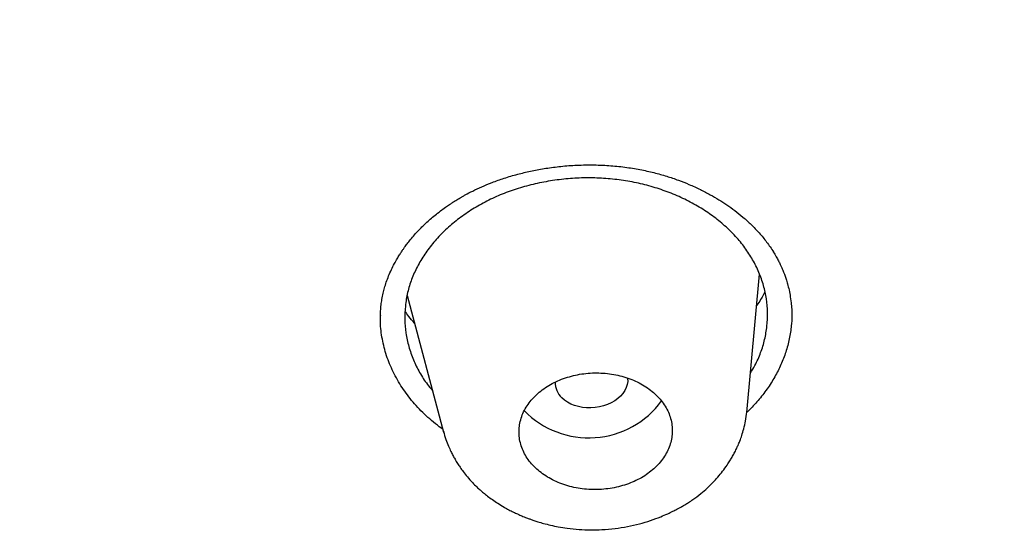
# Model space of a CAD drawing. Units: millimetres. Extents: x 8 to 1183, y 12 to 1052.
# Drawn here: x 758 to 770, y 998 to 1005 of the extents above; entities that cross this region are included whole.
import ezdxf

# ---------------------------------------------------------------- set-up
doc = ezdxf.new("R2010")
doc.units = ezdxf.units.MM

msp = doc.modelspace()

# ---------------------------------------------------------------- linework, layer by layer
at = {"color": 7, "linetype": 'Continuous', "lineweight": 30}
for p, q in [((767.204, 999.703), (767.363, 1001.416)), ((762.991, 1001.152), (763.441, 999.459)), ((763.432, 999.493), (763.39, 999.524)), ((763.446, 999.46), (763.445, 999.466))]:
    msp.add_line(p, q, dxfattribs=at)
at = {"color": 7, "linetype": 'Continuous', "lineweight": 30, "flags": 128}
msp.add_lwpolyline([(765.726, 1000.131), (765.726, 1000.125), (765.727, 1000.086), (765.722, 1000.048), (765.71, 1000.01), (765.692, 999.973), (765.668, 999.938), (765.639, 999.905), (765.605, 999.874), (765.566, 999.846), (765.523, 999.821), (765.477, 999.801), (765.428, 999.784), (765.377, 999.771), (765.324, 999.763), (765.271, 999.759), (765.218, 999.76), (765.166, 999.765), (765.115, 999.775), (765.067, 999.789), (765.021, 999.807), (764.979, 999.829), (764.942, 999.855), (764.909, 999.884)], dxfattribs=at)
at = {"color": 7, "linetype": 'Continuous', "lineweight": 30}
for centre, radius, start, end in [((765.083, 1000.068), 0.254, 177.3939, 226.7167), ((765.245, 1000.507), 1.12, 224.3201, 323.7591)]:
    msp.add_arc(centre, radius, start, end, dxfattribs=at)
for points, knots in [([(733.784, 964.083), (733.16, 964.481), (731.914, 965.278), (730.143, 966.55), (728.45, 967.875), (726.844, 969.257), (725.325, 970.69), (723.897, 972.173), (722.562, 973.702), (721.322, 975.275), (720.181, 976.889), (719.14, 978.542), (718.202, 980.229), (717.37, 981.949), (716.644, 983.697), (716.025, 985.47), (715.514, 987.266), (715.111, 989.08), (714.818, 990.909), (714.635, 992.749), (714.563, 994.599), (714.603, 996.453), (714.755, 998.309), (715.018, 1000.163), (715.391, 1002.012), (715.873, 1003.851), (716.463, 1005.679), (717.16, 1007.49), (717.962, 1009.283), (718.87, 1011.053), (719.881, 1012.797), (720.994, 1014.512), (722.207, 1016.195), (723.517, 1017.842), (724.92, 1019.45), (726.414, 1021.018), (727.997, 1022.541), (729.666, 1024.018), (731.417, 1025.444), (733.249, 1026.817), (735.157, 1028.135), (737.138, 1029.394), (739.189, 1030.594), (741.303, 1031.731), (743.479, 1032.805), (745.711, 1033.812), (747.996, 1034.752), (750.33, 1035.621), (752.708, 1036.419), (755.127, 1037.142), (757.581, 1037.79), (760.065, 1038.363), (762.575, 1038.859), (765.106, 1039.278), (767.654, 1039.619), (770.213, 1039.88), (772.78, 1040.067), (774.493, 1040.123), (775.349, 1040.152)], [0, 0, 0, 0, 0.017858, 0.035716, 0.053573, 0.07143, 0.089286, 0.107143, 0.124999, 0.142856, 0.160713, 0.178571, 0.196429, 0.214287, 0.232143, 0.25, 0.267856, 0.285712, 0.303568, 0.321425, 0.339282, 0.35714, 0.374998, 0.392856, 0.410713, 0.42857, 0.446428, 0.464285, 0.482142, 0.499999, 0.517857, 0.535714, 0.553571, 0.571428, 0.589285, 0.607142, 0.624999, 0.642856, 0.660713, 0.67857, 0.696427, 0.714284, 0.732141, 0.749999, 0.767857, 0.785715, 0.803573, 0.821432, 0.83929, 0.857149, 0.875005, 0.892861, 0.910716, 0.928572, 0.946428, 0.964284, 0.982141, 1, 1, 1, 1]), ([(775.384, 1037.752), (774.781, 1037.734), (773.575, 1037.697), (771.767, 1037.589), (769.96, 1037.443), (768.154, 1037.254), (766.351, 1037.024), (764.553, 1036.754), (762.816, 1036.453), (761.145, 1036.126), (759.54, 1035.777), (757.951, 1035.397), (756.38, 1034.985), (754.824, 1034.542), (753.231, 1034.05), (751.605, 1033.508), (749.951, 1032.912), (748.324, 1032.281), (746.726, 1031.616), (745.156, 1030.916), (743.612, 1030.181), (742.137, 1029.432), (740.731, 1028.674), (739.397, 1027.913), (738.093, 1027.126), (736.819, 1026.314), (735.576, 1025.476), (734.329, 1024.589), (733.083, 1023.651), (731.844, 1022.66), (730.647, 1021.644), (729.492, 1020.601), (728.38, 1019.534), (727.307, 1018.439), (726.306, 1017.351), (725.375, 1016.275), (724.515, 1015.216), (723.698, 1014.144), (722.924, 1013.059), (722.194, 1011.961), (721.488, 1010.818), (720.809, 1009.63), (720.165, 1008.396), (719.574, 1007.149), (719.036, 1005.891), (718.551, 1004.62), (718.118, 1003.336), (717.749, 1002.079), (717.441, 1000.851), (717.189, 999.659), (716.985, 998.466), (716.829, 997.273), (716.721, 996.079), (716.659, 994.85), (716.649, 993.589), (716.694, 992.295), (716.797, 991.004), (716.957, 989.716), (717.173, 988.43), (717.446, 987.149), (717.765, 985.911), (718.124, 984.721), (718.517, 983.579), (718.956, 982.45), (719.439, 981.334), (719.968, 980.23), (720.56, 979.106), (721.219, 977.964), (721.949, 976.807), (722.732, 975.667), (723.568, 974.546), (724.456, 973.443), (725.394, 972.361), (726.351, 971.334), (727.319, 970.362), (728.294, 969.443), (729.306, 968.546), (730.354, 967.673), (731.44, 966.824), (732.595, 965.973), (733.824, 965.124), (735.128, 964.281), (736.474, 963.468), (737.86, 962.686), (739.288, 961.934), (740.751, 961.216), (742.202, 960.553), (743.634, 959.944), (745.044, 959.384), (746.477, 958.855), (747.932, 958.358), (749.409, 957.891), (750.956, 957.443), (752.572, 957.016), (754.256, 956.616), (755.959, 956.255), (757.681, 955.933), (759.421, 955.65), (761.176, 955.408), (762.893, 955.212), (764.567, 955.059), (766.198, 954.944), (767.836, 954.863), (769.479, 954.818), (771.129, 954.804), (772.231, 954.824), (772.783, 954.834)], [0, 0, 0, 0, 0.01003, 0.020054, 0.030083, 0.040124, 0.050187, 0.060282, 0.070362, 0.079553, 0.088711, 0.097842, 0.106955, 0.116055, 0.12515, 0.135215, 0.145244, 0.155247, 0.165233, 0.175211, 0.185191, 0.195231, 0.204429, 0.213609, 0.222777, 0.23194, 0.241107, 0.250284, 0.260264, 0.270231, 0.280194, 0.290164, 0.300149, 0.31016, 0.320251, 0.329484, 0.338685, 0.347862, 0.357022, 0.366175, 0.375328, 0.385279, 0.395221, 0.405163, 0.415118, 0.425096, 0.435106, 0.445185, 0.454404, 0.463594, 0.472765, 0.481925, 0.491084, 0.500249, 0.510205, 0.520158, 0.530119, 0.540101, 0.550114, 0.56017, 0.570237, 0.579425, 0.588586, 0.597726, 0.606856, 0.615983, 0.625115, 0.635087, 0.645061, 0.655045, 0.665052, 0.67509, 0.685171, 0.695207, 0.70436, 0.713496, 0.722621, 0.731743, 0.74087, 0.750008, 0.759978, 0.769956, 0.779952, 0.789974, 0.800033, 0.810138, 0.820182, 0.829338, 0.838477, 0.847605, 0.856731, 0.86586, 0.875, 0.885017, 0.895019, 0.905016, 0.915017, 0.92503, 0.935066, 0.945076, 0.954226, 0.963368, 0.97251, 0.981657, 0.990818, 1, 1, 1, 1]), ([(717.169, 994.836), (717.193, 995.339), (717.239, 996.343), (717.404, 997.849), (717.64, 999.35), (717.954, 1000.849), (718.343, 1002.343), (718.798, 1003.803), (719.314, 1005.224), (719.884, 1006.606), (720.52, 1007.976), (721.222, 1009.334), (722, 1010.701), (722.857, 1012.072), (723.797, 1013.444), (724.806, 1014.795), (725.883, 1016.124), (727.029, 1017.43), (728.216, 1018.686), (729.437, 1019.89), (730.686, 1021.04), (731.987, 1022.161), (733.34, 1023.251), (734.767, 1024.326), (736.267, 1025.384), (737.843, 1026.42), (739.47, 1027.418), (741.149, 1028.376), (742.876, 1029.295), (744.613, 1030.153), (746.352, 1030.952), (748.086, 1031.693), (749.852, 1032.391), (751.649, 1033.047), (753.506, 1033.668), (755.421, 1034.253), (757.394, 1034.796), (759.395, 1035.289), (761.424, 1035.731), (763.477, 1036.121), (765.506, 1036.453), (767.502, 1036.728), (769.459, 1036.949), (771.418, 1037.12), (773.378, 1037.242), (775.382, 1037.316), (777.427, 1037.339), (779.511, 1037.307), (781.587, 1037.219), (783.655, 1037.075), (785.714, 1036.876), (787.717, 1036.628), (789.659, 1036.335), (791.537, 1036.001), (793.391, 1035.621), (795.219, 1035.194), (797.065, 1034.71), (798.924, 1034.166), (800.789, 1033.558), (802.617, 1032.9), (804.406, 1032.192), (806.157, 1031.434), (807.834, 1030.645), (809.434, 1029.829), (810.956, 1028.992), (812.429, 1028.118), (813.854, 1027.207), (815.263, 1026.238), (816.649, 1025.211), (818.007, 1024.122), (819.304, 1022.997), (820.541, 1021.835), (821.719, 1020.636), (822.814, 1019.426), (823.827, 1018.21), (824.759, 1016.994), (825.627, 1015.756), (826.434, 1014.495), (827.192, 1013.187), (827.896, 1011.834), (828.541, 1010.435), (829.113, 1009.017), (829.612, 1007.58), (830.039, 1006.121), (830.386, 1004.673), (830.656, 1003.239), (830.853, 1001.828), (830.979, 1000.411), (831.041, 998.99), (831.024, 998.039), (831.016, 997.563)], [0, 0, 0, 0, 0.011674, 0.023319, 0.034953, 0.046594, 0.058259, 0.069953, 0.080961, 0.091959, 0.102962, 0.113984, 0.125039, 0.136637, 0.148231, 0.159838, 0.171475, 0.183157, 0.194877, 0.205905, 0.216918, 0.22793, 0.238954, 0.250002, 0.261585, 0.273174, 0.284784, 0.296429, 0.308126, 0.319837, 0.330846, 0.341843, 0.352841, 0.363852, 0.374887, 0.386465, 0.398061, 0.409688, 0.421363, 0.433098, 0.444853, 0.455881, 0.466873, 0.477842, 0.4888, 0.499758, 0.511447, 0.523122, 0.534797, 0.546486, 0.558206, 0.569931, 0.580933, 0.591898, 0.602839, 0.613767, 0.624694, 0.636409, 0.648098, 0.659775, 0.671455, 0.683154, 0.694888, 0.705917, 0.716904, 0.727863, 0.738806, 0.749745, 0.761427, 0.773085, 0.784734, 0.79639, 0.808067, 0.819807, 0.830858, 0.841874, 0.852868, 0.863854, 0.874847, 0.886477, 0.898088, 0.909698, 0.921323, 0.932981, 0.944738, 0.955821, 0.966873, 0.97791, 0.988948, 1, 1, 1, 1]), ([(762.66, 1000.88), (762.66, 1000.907), (762.661, 1000.958), (762.667, 1001.033), (762.678, 1001.107), (762.692, 1001.178), (762.71, 1001.249), (762.733, 1001.321), (762.761, 1001.397), (762.795, 1001.474), (762.831, 1001.545), (762.865, 1001.606), (762.894, 1001.655), (762.919, 1001.692), (762.94, 1001.723), (762.963, 1001.757), (762.993, 1001.798), (763.034, 1001.849), (763.083, 1001.907), (763.135, 1001.964), (763.187, 1002.016), (763.237, 1002.064), (763.293, 1002.113), (763.354, 1002.164), (763.417, 1002.213), (763.477, 1002.256), (763.526, 1002.289), (763.564, 1002.314), (763.594, 1002.332), (763.621, 1002.349), (763.649, 1002.366), (763.679, 1002.383), (763.731, 1002.412), (763.809, 1002.452), (763.92, 1002.504), (764.049, 1002.558), (764.198, 1002.611), (764.357, 1002.658), (764.523, 1002.698), (764.694, 1002.73), (764.878, 1002.755), (765.077, 1002.771), (765.284, 1002.776), (765.491, 1002.768), (765.691, 1002.748), (765.877, 1002.718), (766.05, 1002.68), (766.209, 1002.635), (766.354, 1002.586), (766.493, 1002.531), (766.626, 1002.47), (766.749, 1002.406), (766.858, 1002.343), (766.959, 1002.277), (767.059, 1002.206), (767.161, 1002.124), (767.262, 1002.032), (767.361, 1001.929), (767.455, 1001.816), (767.509, 1001.735), (767.536, 1001.693)], [0, 0, 0, 0, 0.018952, 0.035314, 0.049846, 0.065542, 0.07917, 0.093755, 0.109305, 0.125777, 0.141027, 0.15388, 0.164327, 0.172361, 0.178233, 0.184617, 0.194322, 0.20595, 0.219505, 0.234995, 0.245927, 0.257655, 0.270182, 0.283507, 0.297448, 0.309655, 0.319416, 0.326211, 0.33123, 0.336183, 0.341354, 0.346741, 0.352346, 0.368749, 0.387314, 0.408294, 0.431691, 0.45751, 0.48088, 0.505932, 0.532663, 0.561065, 0.591132, 0.62133, 0.650064, 0.67735, 0.70318, 0.727541, 0.750444, 0.771893, 0.795712, 0.817435, 0.83706, 0.855788, 0.876059, 0.897937, 0.921415, 0.946431, 0.972639, 1, 1, 1, 1]), ([(767.249, 1000.191), (767.269, 1000.222), (767.32, 1000.304), (767.38, 1000.444), (767.43, 1000.607), (767.458, 1000.774), (767.465, 1000.943), (767.451, 1001.111), (767.415, 1001.278), (767.359, 1001.44), (767.281, 1001.598), (767.184, 1001.747), (767.068, 1001.889), (766.933, 1002.021), (766.783, 1002.142), (766.617, 1002.252), (766.437, 1002.349), (766.245, 1002.433), (766.044, 1002.501), (765.836, 1002.554), (765.621, 1002.59), (765.402, 1002.611), (765.181, 1002.615), (764.96, 1002.602), (764.741, 1002.573), (764.526, 1002.528), (764.318, 1002.468), (764.12, 1002.393), (763.933, 1002.302), (763.757, 1002.198), (763.596, 1002.081), (763.449, 1001.953), (763.319, 1001.814), (763.207, 1001.667), (763.115, 1001.513), (763.043, 1001.354), (762.994, 1001.19), (762.966, 1001.023), (762.959, 1000.855), (762.973, 1000.687), (763.009, 1000.52), (763.065, 1000.356), (763.143, 1000.198), (763.223, 1000.071), (763.283, 1000), (763.304, 999.975)], [0, 0, 0, 0, 0.01455, 0.038103, 0.061819, 0.085403, 0.109285, 0.133076, 0.156723, 0.180758, 0.20443, 0.227974, 0.251625, 0.275431, 0.299044, 0.322689, 0.346591, 0.370553, 0.394202, 0.417774, 0.441504, 0.46523, 0.48881, 0.512473, 0.536445, 0.560368, 0.583993, 0.607558, 0.631302, 0.654867, 0.678752, 0.702544, 0.726199, 0.750282, 0.773967, 0.797492, 0.821099, 0.844849, 0.868447, 0.892116, 0.916079, 0.940202, 0.963957, 0.987581, 1, 1, 1, 1]), ([(767.534, 1001.696), (767.547, 1001.675), (767.569, 1001.638), (767.597, 1001.586), (767.618, 1001.543), (767.634, 1001.51), (767.644, 1001.486), (767.653, 1001.465), (767.663, 1001.44), (767.677, 1001.403), (767.694, 1001.354), (767.712, 1001.292), (767.73, 1001.218), (767.747, 1001.131), (767.753, 1001.069), (767.757, 1001.036)], [0, 0, 0, 0, 0.098352, 0.180896, 0.24762, 0.298512, 0.333565, 0.357694, 0.392356, 0.449274, 0.523944, 0.616367, 0.726536, 0.854428, 1, 1, 1, 1]), ([(767.428, 1001.199), (767.423, 1001.188), (767.407, 1001.156), (767.375, 1001.1), (767.346, 1001.053), (767.328, 1001.028), (767.327, 1001.026)], [0, 0, 0, 0, 0.188557, 0.556588, 0.970551, 1, 1, 1, 1]), ([(767.756, 1001.045), (767.759, 1001.018), (767.767, 1000.937), (767.761, 1000.8), (767.739, 1000.635), (767.698, 1000.473), (767.64, 1000.314), (767.564, 1000.161), (767.472, 1000.01), (767.362, 999.868), (767.272, 999.765), (767.215, 999.714), (767.204, 999.704)], [0, 0, 0, 0, 0.056628, 0.170026, 0.285898, 0.402626, 0.515048, 0.628253, 0.743934, 0.86047, 0.972592, 1, 1, 1, 1]), ([(763.39, 999.524), (763.326, 999.576), (763.201, 999.678), (763.043, 999.85), (762.909, 1000.033), (762.803, 1000.228), (762.723, 1000.43), (762.675, 1000.637), (762.656, 1000.798), (762.662, 1000.888), (762.663, 1000.909)], [0, 0, 0, 0, 0.138221, 0.274654, 0.410938, 0.548714, 0.687027, 0.823504, 0.959775, 1, 1, 1, 1]), ([(763.082, 1000.81), (763.058, 1000.838), (763.016, 1000.886), (762.981, 1000.935), (762.966, 1000.956)], [0, 0, 0, 0, 0.581938, 1, 1, 1, 1]), ([(766.266, 999.351), (766.271, 999.377), (766.28, 999.428), (766.282, 999.506), (766.272, 999.586), (766.249, 999.666), (766.216, 999.743), (766.171, 999.817), (766.115, 999.886), (766.05, 999.95), (765.975, 1000.008), (765.892, 1000.059), (765.802, 1000.103), (765.707, 1000.138), (765.606, 1000.165), (765.502, 1000.184), (765.396, 1000.193), (765.29, 1000.193), (765.183, 1000.185), (765.079, 1000.167), (764.978, 1000.14), (764.881, 1000.105), (764.79, 1000.062), (764.705, 1000.011), (764.628, 999.954), (764.56, 999.89), (764.502, 999.821), (764.454, 999.748), (764.418, 999.671), (764.393, 999.591), (764.379, 999.51), (764.378, 999.428), (764.389, 999.347), (764.412, 999.267), (764.446, 999.19), (764.492, 999.116), (764.548, 999.047), (764.615, 998.984), (764.69, 998.926), (764.773, 998.876), (764.863, 998.833), (764.959, 998.798), (765.06, 998.771), (765.164, 998.753), (765.27, 998.745), (765.377, 998.745), (765.483, 998.754), (765.587, 998.773), (765.688, 998.8), (765.785, 998.836), (765.876, 998.879), (765.96, 998.93), (766.036, 998.988), (766.103, 999.052), (766.161, 999.121), (766.207, 999.195), (766.244, 999.271), (766.259, 999.325), (766.266, 999.351)], [0, 0, 0, 0, 0.016917, 0.033833, 0.051783, 0.069791, 0.087742, 0.105681, 0.123677, 0.141617, 0.159519, 0.177478, 0.19538, 0.213234, 0.231145, 0.249, 0.266818, 0.284692, 0.30251, 0.320318, 0.338182, 0.35599, 0.373819, 0.391705, 0.409534, 0.427406, 0.445335, 0.463207, 0.481125, 0.499101, 0.517019, 0.534967, 0.552971, 0.570918, 0.588865, 0.606868, 0.624814, 0.64273, 0.660702, 0.678618, 0.696487, 0.714413, 0.732282, 0.750109, 0.767993, 0.785819, 0.803627, 0.821491, 0.839299, 0.857118, 0.874994, 0.892814, 0.91066, 0.928563, 0.946409, 0.964254, 0.982155, 1, 1, 1, 1]), ([(763.441, 999.469), (763.451, 999.434), (763.469, 999.371), (763.502, 999.288), (763.532, 999.221), (763.558, 999.169), (763.586, 999.119), (763.615, 999.071), (763.649, 999.019), (763.69, 998.963), (763.74, 998.9), (763.797, 998.836), (763.85, 998.783), (763.896, 998.741), (763.94, 998.703), (763.991, 998.662), (764.05, 998.619), (764.118, 998.573), (764.186, 998.531), (764.252, 998.495), (764.307, 998.467), (764.354, 998.445), (764.388, 998.43), (764.415, 998.418), (764.439, 998.409), (764.462, 998.399), (764.489, 998.389), (764.522, 998.376), (764.565, 998.362), (764.619, 998.344), (764.688, 998.324), (764.773, 998.302), (764.87, 998.282), (764.988, 998.263), (765.122, 998.249), (765.266, 998.243), (765.415, 998.247), (765.569, 998.261), (765.724, 998.286), (765.871, 998.319), (766.009, 998.36), (766.126, 998.403), (766.218, 998.442), (766.283, 998.473), (766.326, 998.495), (766.354, 998.51), (766.375, 998.521), (766.403, 998.537), (766.44, 998.559), (766.485, 998.587), (766.552, 998.632), (766.631, 998.691), (766.713, 998.763), (766.784, 998.832), (766.847, 998.901), (766.906, 998.973), (766.955, 999.041), (766.993, 999.099), (767.023, 999.148), (767.05, 999.198), (767.075, 999.247), (767.098, 999.297), (767.121, 999.352), (767.145, 999.42), (767.169, 999.503), (767.192, 999.6), (767.2, 999.67), (767.204, 999.707)], [0, 0, 0, 0, 0.021945, 0.040547, 0.055835, 0.068239, 0.079562, 0.092542, 0.104403, 0.118303, 0.135405, 0.154838, 0.170401, 0.181392, 0.192801, 0.205882, 0.220638, 0.237073, 0.255175, 0.268163, 0.281044, 0.291671, 0.298097, 0.303206, 0.308799, 0.312681, 0.318124, 0.325181, 0.333848, 0.344123, 0.358569, 0.375313, 0.394341, 0.415378, 0.443258, 0.470307, 0.496636, 0.527331, 0.557028, 0.585696, 0.613305, 0.639326, 0.657326, 0.671526, 0.681931, 0.685712, 0.689904, 0.696188, 0.70457, 0.715052, 0.727515, 0.751958, 0.773992, 0.793576, 0.812217, 0.831564, 0.851097, 0.863984, 0.875107, 0.886615, 0.899643, 0.909402, 0.921721, 0.93694, 0.955063, 0.976086, 1, 1, 1, 1])]:
    msp.add_open_spline(points, degree=3, knots=knots, dxfattribs=at)

doc.saveas('drawing.dxf')
